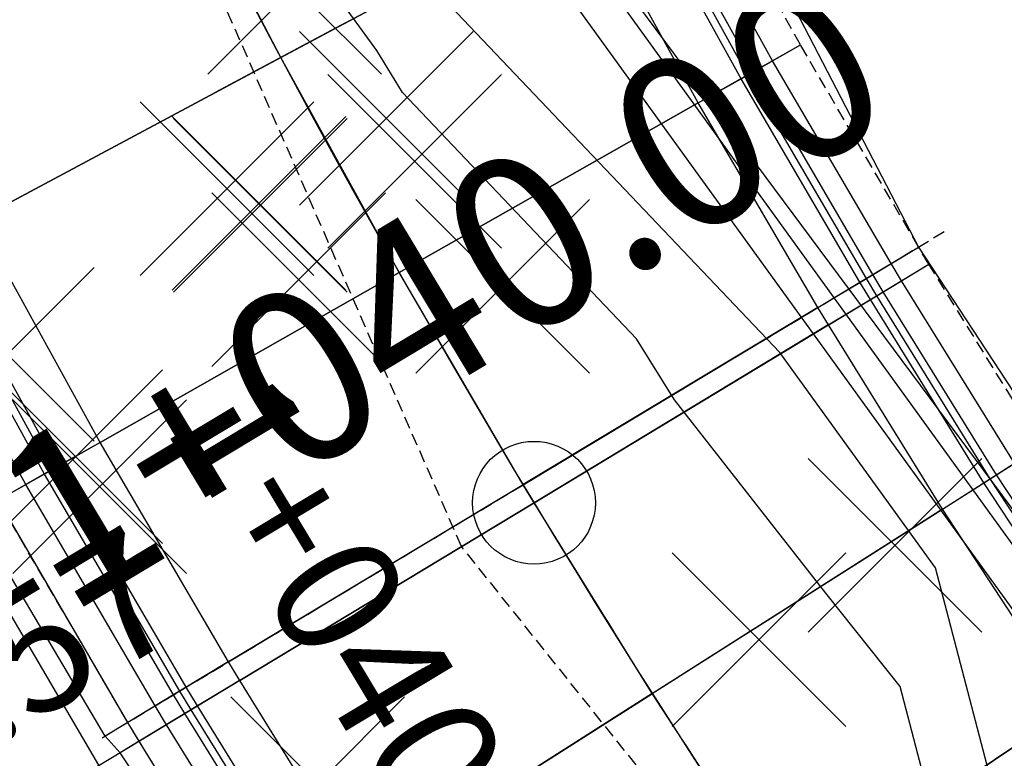
# Model space of a CAD drawing. Units: metres. Extents: x 158064 to 166093, y 105621 to 108687.
# Drawn here: x 158121 to 158141, y 106473 to 106488 of the extents above; entities that cross this region are included whole.
import ezdxf

# ---------------------------------------------------------------- set-up
doc = ezdxf.new("R2010")
doc.units = ezdxf.units.M
doc.linetypes.add('CENTER', pattern=[2, 1.25, -0.25, 0.25, -0.25])
doc.linetypes.add('HIDDEN', pattern=[0.375, 0.25, -0.125])
for name, color, linetype in [('C-ROAD-CNTR-N', 92, 'Continuous'), ('C-ROAD-CORR', 5, 'Continuous'), ('C-ROAD-LINE-EXTN', 252, 'HIDDEN'), ('C-ROAD-SAMP', 150, 'HIDDEN'), ('C-ROAD-SAMP-TEXT', 11, 'Continuous'), ('C-ROAD-STAN', 11, 'Continuous'), ('C-ROAD-STAN-MAJR', 11, 'Continuous'), ('C-ROAD-STAN-MINR', 11, 'Continuous'), ('C-TINN-BNDY', 110, 'Continuous'), ('C-TOPO-FEAT', 94, 'Continuous'), ('C-TOPO-MAJR', 9, 'Continuous'), ('C-TOPO-MINR', 8, 'Continuous'), ('V-NODE', 1, 'Continuous')]:
    doc.layers.add(name, color=color, linetype=linetype)
doc.styles.get("Standard").update_dxf_attribs({"font": 'simplex.shx'})

# ---------------------------------------------------------------- blocks, each defined once
blk = doc.blocks.new('AeccTickLine')
blk.add_line((0, -0.5), (0, 0.5))
blk = doc.blocks.new('AeccTickCircle')
blk.add_circle((0, 0), 1)
blk = doc.blocks.new('AeccTickTriangle')
at = {"color": 0, "linetype": 'ByBlock', "lineweight": -2}
blk.add_lwpolyline([(0, 0.67), (-0.58, -0.33), (0.58, -0.33)], close=True, dxfattribs=at)
at = {"color": 0, "linetype": 'ByBlock', "lineweight": -2, "const_width": 0.0625}
blk.add_lwpolyline([(-0.03, 0, 1), (0.03, 0, 1)], format="xyb", close=True, dxfattribs=at)
blk = doc.blocks.new('*U1106')
at = {"color": 0, "linetype": 'ByBlock', "lineweight": -2, "transparency": 16777216}
for p, q in [((-0.7071, -0.7071), (0.7071, 0.7071)), ((-0.7071, 0.7071), (0.7071, -0.7071))]:
    blk.add_line(p, q, dxfattribs=at)

msp = doc.modelspace()

# ---------------------------------------------------------------- linework, layer by layer
at = {"layer": 'C-ROAD-CNTR-N', "color": 92, "linetype": 'Continuous', "lineweight": -3}
msp.add_arc((158302.583, 106581.236), 200, 203.63839, 218.62965, dxfattribs=at)
at = {"layer": 'C-ROAD-CORR', "color": 41, "linetype": 'HIDDEN', "lineweight": -3}
for p, q in [((158136.815, 106487.148, 946.741), (158134.515, 106491.321, 946.893)), ((158139.219, 106483.034, 946.588), (158136.815, 106487.148, 946.741)), ((158139.43, 106482.683, 946.575), (158139.219, 106483.034, 946.588)), ((158141.724, 106478.981, 946.433), (158139.43, 106482.683, 946.575)), ((158123.121, 106473.357, 947.148), (158120.48, 106477.877, 947.301)), ((158123.353, 106472.972, 947.135), (158123.121, 106473.357, 947.148)), ((158125.873, 106468.904, 946.993), (158123.353, 106472.972, 947.135))]:
    msp.add_line(p, q, dxfattribs=at)
at = {"layer": 'C-ROAD-CORR', "color": 150, "linetype": 'CENTER', "lineweight": -3}
for p, q in [((158126.234, 106486.891, 947.908), (158124.049, 106491.094, 948.05)), ((158126.234, 106486.891, 947.908), (158124.049, 106491.094, 948.05)), ((158128.647, 106482.512, 947.757), (158126.234, 106486.891, 947.908)), ((158128.647, 106482.512, 947.757), (158126.234, 106486.891, 947.908)), ((158131.17, 106478.195, 947.603), (158128.647, 106482.512, 947.757)), ((158131.17, 106478.195, 947.603), (158128.647, 106482.512, 947.757)), ((158131.391, 106477.828, 947.59), (158131.17, 106478.195, 947.603)), ((158131.391, 106477.828, 947.59), (158131.17, 106478.195, 947.603)), ((158133.799, 106473.943, 947.448), (158131.391, 106477.828, 947.59)), ((158133.799, 106473.943, 947.448), (158131.391, 106477.828, 947.59)), ((158136.534, 106469.757, 947.291), (158133.799, 106473.943, 947.448)), ((158136.534, 106469.757, 947.291), (158133.799, 106473.943, 947.448))]:
    msp.add_line(p, q, dxfattribs=at)
at = {"layer": 'C-ROAD-CORR', "color": 5, "linetype": 'Continuous', "lineweight": -3}
for p, q in [((158135.605, 106486.461, 947.437), (158133.288, 106490.665, 947.588)), ((158134.735, 106485.968, 947.477), (158132.406, 106490.193, 947.628)), ((158138.026, 106482.317, 947.283), (158135.605, 106486.461, 947.437)), ((158137.169, 106481.802, 947.323), (158134.735, 106485.968, 947.477)), ((158122.56, 106479.057, 948.037), (158120.062, 106483.589, 948.188)), ((158121.69, 106478.563, 947.997), (158119.18, 106483.117, 948.148)), ((158138.239, 106481.964, 947.27), (158138.026, 106482.317, 947.283)), ((158137.383, 106481.447, 947.31), (158137.169, 106481.802, 947.323)), ((158140.55, 106478.234, 947.128), (158138.239, 106481.964, 947.27)), ((158139.706, 106477.698, 947.168), (158137.383, 106481.447, 947.31)), ((158125.17, 106474.589, 947.883), (158122.56, 106479.057, 948.037)), ((158124.313, 106474.074, 947.843), (158121.69, 106478.563, 947.997)), ((158143.176, 106474.216, 946.971), (158140.55, 106478.234, 947.128)), ((158142.345, 106473.659, 947.011), (158139.706, 106477.698, 947.168)), ((158125.399, 106474.208, 947.87), (158125.17, 106474.589, 947.883)), ((158127.891, 106470.187, 947.728), (158125.399, 106474.208, 947.87)), ((158124.543, 106473.691, 947.83), (158124.313, 106474.074, 947.843)), ((158127.048, 106469.651, 947.688), (158124.543, 106473.691, 947.83))]:
    msp.add_line(p, q, dxfattribs=at)
at = {"layer": 'C-ROAD-CORR', "color": 161, "linetype": 'Continuous', "lineweight": -3}
for p, q in [((158126.234, 106486.891, 947.908), (158132.406, 106490.193, 947.628)), ((158135.605, 106486.461, 947.437), (158136.815, 106487.148, 946.741)), ((158126.234, 106486.891, 947.908), (158120.062, 106483.589, 948.188)), ((158134.735, 106485.968, 947.477), (158135.605, 106486.461, 947.437)), ((158128.647, 106482.512, 947.757), (158134.735, 106485.968, 947.477)), ((158138.026, 106482.317, 947.283), (158139.219, 106483.034, 946.588)), ((158138.239, 106481.964, 947.27), (158139.43, 106482.683, 946.575)), ((158128.647, 106482.512, 947.757), (158122.56, 106479.057, 948.037)), ((158137.169, 106481.802, 947.323), (158138.026, 106482.317, 947.283)), ((158131.17, 106478.195, 947.603), (158137.169, 106481.802, 947.323)), ((158137.383, 106481.447, 947.31), (158138.239, 106481.964, 947.27)), ((158131.391, 106477.828, 947.59), (158137.383, 106481.447, 947.31)), ((158122.56, 106479.057, 948.037), (158121.69, 106478.563, 947.997)), ((158140.55, 106478.234, 947.128), (158141.724, 106478.981, 946.433)), ((158121.69, 106478.563, 947.997), (158120.48, 106477.877, 947.301)), ((158131.17, 106478.195, 947.603), (158125.17, 106474.589, 947.883)), ((158139.706, 106477.698, 947.168), (158140.55, 106478.234, 947.128)), ((158131.391, 106477.828, 947.59), (158125.399, 106474.208, 947.87)), ((158133.799, 106473.943, 947.448), (158139.706, 106477.698, 947.168)), ((158125.17, 106474.589, 947.883), (158124.313, 106474.074, 947.843)), ((158125.399, 106474.208, 947.87), (158124.543, 106473.691, 947.83)), ((158124.313, 106474.074, 947.843), (158123.121, 106473.357, 947.148)), ((158133.799, 106473.943, 947.448), (158127.891, 106470.187, 947.728)), ((158124.543, 106473.691, 947.83), (158123.353, 106472.972, 947.135)), ((158136.534, 106469.757, 947.291), (158142.345, 106473.659, 947.011)), ((158123.121, 106473.357, 947.148), (158122.659, 106473.079, 947.013)), ((158123.353, 106472.972, 947.135), (158122.967, 106472.739, 947.022))]:
    msp.add_line(p, q, dxfattribs=at)
at = {"layer": 'C-ROAD-CORR', "color": 149, "linetype": 'Continuous', "lineweight": -3}
for p, q in [((158126.234, 106486.891, 947.908), (158132.406, 106490.193, 947.628)), ((158126.234, 106486.891, 947.908), (158120.062, 106483.589, 948.188)), ((158134.735, 106485.968, 947.477), (158135.605, 106486.461, 947.437)), ((158128.647, 106482.512, 947.757), (158134.735, 106485.968, 947.477)), ((158128.647, 106482.512, 947.757), (158122.56, 106479.057, 948.037)), ((158137.169, 106481.802, 947.323), (158138.026, 106482.317, 947.283)), ((158131.17, 106478.195, 947.603), (158137.169, 106481.802, 947.323)), ((158137.383, 106481.447, 947.31), (158138.239, 106481.964, 947.27)), ((158131.391, 106477.828, 947.59), (158137.383, 106481.447, 947.31)), ((158122.56, 106479.057, 948.037), (158121.69, 106478.563, 947.997)), ((158131.17, 106478.195, 947.603), (158125.17, 106474.589, 947.883)), ((158139.706, 106477.698, 947.168), (158140.55, 106478.234, 947.128)), ((158131.391, 106477.828, 947.59), (158125.399, 106474.208, 947.87)), ((158133.799, 106473.943, 947.448), (158139.706, 106477.698, 947.168)), ((158125.17, 106474.589, 947.883), (158124.313, 106474.074, 947.843)), ((158125.399, 106474.208, 947.87), (158124.543, 106473.691, 947.83)), ((158133.799, 106473.943, 947.448), (158127.891, 106470.187, 947.728)), ((158136.534, 106469.757, 947.291), (158142.345, 106473.659, 947.011))]:
    msp.add_line(p, q, dxfattribs=at)
at = {"layer": 'C-ROAD-CORR', "color": 25, "linetype": 'Continuous', "lineweight": -3}
for p, q in [((158126.234, 106486.891, 947.768), (158132.406, 106490.193, 947.488)), ((158126.234, 106486.891, 947.768), (158120.062, 106483.589, 948.048)), ((158134.735, 106485.967, 947.337), (158135.87, 106486.612, 947.285)), ((158128.647, 106482.512, 947.617), (158134.735, 106485.968, 947.337)), ((158128.647, 106482.512, 947.617), (158122.56, 106479.057, 947.897)), ((158137.168, 106481.801, 947.183), (158138.287, 106482.474, 947.131)), ((158137.382, 106481.447, 947.17), (158138.499, 106482.121, 947.118)), ((158131.17, 106478.195, 947.463), (158137.169, 106481.802, 947.183)), ((158131.391, 106477.828, 947.45), (158137.383, 106481.447, 947.17)), ((158122.559, 106479.057, 947.897), (158121.425, 106478.413, 947.845)), ((158139.706, 106477.697, 947.028), (158140.807, 106478.398, 946.976)), ((158131.17, 106478.195, 947.463), (158125.17, 106474.589, 947.743)), ((158131.391, 106477.828, 947.45), (158125.399, 106474.208, 947.73)), ((158133.799, 106473.943, 947.308), (158139.706, 106477.698, 947.028)), ((158125.17, 106474.588, 947.743), (158124.052, 106473.917, 947.691)), ((158125.399, 106474.208, 947.73), (158124.283, 106473.534, 947.678)), ((158133.799, 106473.943, 947.308), (158127.891, 106470.187, 947.588)), ((158136.534, 106469.757, 947.151), (158142.345, 106473.659, 946.871))]:
    msp.add_line(p, q, dxfattribs=at)
at = {"layer": 'C-ROAD-CORR', "color": 41, "linetype": 'Continuous', "lineweight": -3}
for p, q in [((158126.234, 106486.891, 947.268), (158132.406, 106490.193, 946.988)), ((158134.735, 106485.968, 946.837), (158136.815, 106487.148, 946.741)), ((158126.234, 106486.891, 947.268), (158120.062, 106483.589, 947.548)), ((158128.647, 106482.512, 947.117), (158134.735, 106485.968, 946.837)), ((158137.169, 106481.802, 946.683), (158139.219, 106483.034, 946.588)), ((158137.383, 106481.447, 946.67), (158139.43, 106482.683, 946.575)), ((158128.647, 106482.512, 947.117), (158122.56, 106479.057, 947.397)), ((158131.17, 106478.195, 946.963), (158137.169, 106481.802, 946.683)), ((158131.391, 106477.828, 946.95), (158137.383, 106481.447, 946.67)), ((158122.56, 106479.057, 947.397), (158120.48, 106477.877, 947.301)), ((158139.706, 106477.698, 946.528), (158141.724, 106478.981, 946.433)), ((158131.17, 106478.195, 946.963), (158125.17, 106474.589, 947.243)), ((158131.391, 106477.828, 946.95), (158125.399, 106474.208, 947.23)), ((158133.799, 106473.943, 946.808), (158139.706, 106477.698, 946.528)), ((158125.17, 106474.589, 947.243), (158123.121, 106473.357, 947.148)), ((158125.399, 106474.208, 947.23), (158123.353, 106472.972, 947.135)), ((158133.799, 106473.943, 946.808), (158127.891, 106470.187, 947.088)), ((158136.534, 106469.757, 946.651), (158142.345, 106473.659, 946.371))]:
    msp.add_line(p, q, dxfattribs=at)
at = {"layer": 'C-ROAD-CORR', "color": 6, "linetype": 'Continuous', "lineweight": -3}
for p, q in [((158126.234, 106486.891, 947.268), (158132.406, 106490.193, 946.988)), ((158134.735, 106485.968, 946.837), (158136.815, 106487.148, 946.741)), ((158126.234, 106486.891, 947.268), (158120.062, 106483.589, 947.548)), ((158128.647, 106482.512, 947.117), (158134.735, 106485.968, 946.837)), ((158137.169, 106481.802, 946.683), (158139.219, 106483.034, 946.588)), ((158137.383, 106481.447, 946.67), (158139.43, 106482.683, 946.575)), ((158128.647, 106482.512, 947.117), (158122.56, 106479.057, 947.397)), ((158131.17, 106478.195, 946.963), (158137.169, 106481.802, 946.683)), ((158131.391, 106477.828, 946.95), (158137.383, 106481.447, 946.67)), ((158122.56, 106479.057, 947.397), (158120.48, 106477.877, 947.301)), ((158139.706, 106477.698, 946.528), (158141.724, 106478.981, 946.433)), ((158131.17, 106478.195, 946.963), (158125.17, 106474.589, 947.243)), ((158131.391, 106477.828, 946.95), (158125.399, 106474.208, 947.23)), ((158133.799, 106473.943, 946.808), (158139.706, 106477.698, 946.528)), ((158125.17, 106474.589, 947.243), (158123.121, 106473.357, 947.148)), ((158125.399, 106474.208, 947.23), (158123.353, 106472.972, 947.135)), ((158133.799, 106473.943, 946.808), (158127.891, 106470.187, 947.088)), ((158136.534, 106469.757, 946.651), (158142.345, 106473.659, 946.371)), ((158123.121, 106473.357, 947.148), (158122.659, 106473.079, 947.013)), ((158123.353, 106472.972, 947.135), (158122.967, 106472.739, 947.022))]:
    msp.add_line(p, q, dxfattribs=at)
at = {"layer": 'C-ROAD-CORR', "color": 37, "linetype": 'Continuous', "lineweight": -3}
for p, q in [((158132.406, 106490.193, 947.558), (158126.235, 106486.891, 947.838)), ((158120.061, 106483.589, 948.118), (158126.235, 106486.891, 947.838)), ((158134.735, 106485.967, 947.407), (158135.737, 106486.536, 947.361)), ((158134.735, 106485.967, 947.407), (158128.648, 106482.513, 947.687)), ((158122.559, 106479.057, 947.967), (158128.648, 106482.513, 947.687)), ((158137.168, 106481.801, 947.253), (158138.157, 106482.395, 947.207)), ((158137.382, 106481.447, 947.24), (158138.369, 106482.043, 947.194)), ((158137.168, 106481.801, 947.253), (158131.17, 106478.196, 947.533)), ((158137.382, 106481.447, 947.24), (158131.392, 106477.828, 947.52)), ((158122.559, 106479.057, 947.967), (158121.558, 106478.488, 947.921)), ((158125.17, 106474.588, 947.813), (158131.17, 106478.196, 947.533)), ((158139.706, 106477.697, 947.098), (158140.679, 106478.316, 947.052)), ((158125.399, 106474.208, 947.8), (158131.392, 106477.828, 947.52)), ((158139.706, 106477.697, 947.098), (158133.8, 106473.943, 947.378)), ((158125.17, 106474.588, 947.813), (158124.183, 106473.995, 947.767)), ((158125.399, 106474.208, 947.8), (158124.413, 106473.613, 947.754)), ((158127.891, 106470.187, 947.658), (158133.8, 106473.943, 947.378)), ((158142.345, 106473.658, 946.941), (158136.534, 106469.757, 947.221))]:
    msp.add_line(p, q, dxfattribs=at)
at = {"layer": 'C-ROAD-CORR', "color": 35, "linetype": 'Continuous', "lineweight": -3}
for p, q in [((158132.404, 106490.192, 947.288), (158126.236, 106486.892, 947.568)), ((158120.06, 106483.588, 947.848), (158126.236, 106486.892, 947.568)), ((158134.733, 106485.967, 947.137), (158136.248, 106486.826, 947.067)), ((158134.733, 106485.967, 947.137), (158128.649, 106482.513, 947.417)), ((158137.167, 106481.801, 946.983), (158138.66, 106482.698, 946.914)), ((158122.558, 106479.056, 947.697), (158128.649, 106482.513, 947.417)), ((158137.381, 106481.446, 946.97), (158138.871, 106482.346, 946.901)), ((158137.167, 106481.801, 946.983), (158131.171, 106478.196, 947.263)), ((158137.381, 106481.446, 946.97), (158131.393, 106477.829, 947.25)), ((158122.558, 106479.056, 947.697), (158121.047, 106478.199, 947.627)), ((158139.705, 106477.697, 946.828), (158141.174, 106478.631, 946.759)), ((158125.168, 106474.588, 947.543), (158131.171, 106478.196, 947.263)), ((158125.398, 106474.207, 947.53), (158131.393, 106477.829, 947.25)), ((158139.705, 106477.697, 946.828), (158133.801, 106473.944, 947.108)), ((158125.168, 106474.588, 947.543), (158123.68, 106473.693, 947.474)), ((158125.398, 106474.207, 947.53), (158123.911, 106473.309, 947.461)), ((158127.89, 106470.186, 947.388), (158133.801, 106473.944, 947.108)), ((158142.344, 106473.658, 946.671), (158136.535, 106469.758, 946.951))]:
    msp.add_line(p, q, dxfattribs=at)
at = {"layer": 'C-ROAD-CORR', "color": 160, "linetype": 'Continuous', "lineweight": -3}
for p, q in [((158134.735, 106485.968, 947.407), (158132.406, 106490.193, 947.558)), ((158137.169, 106481.802, 947.253), (158134.735, 106485.968, 947.407)), ((158122.56, 106479.057, 947.967), (158120.062, 106483.589, 948.118)), ((158137.383, 106481.447, 947.24), (158137.169, 106481.802, 947.253)), ((158139.706, 106477.698, 947.098), (158137.383, 106481.447, 947.24)), ((158125.17, 106474.589, 947.813), (158122.56, 106479.057, 947.967)), ((158142.345, 106473.659, 946.941), (158139.706, 106477.698, 947.098)), ((158125.399, 106474.208, 947.8), (158125.17, 106474.589, 947.813)), ((158127.891, 106470.187, 947.658), (158125.399, 106474.208, 947.8))]:
    msp.add_line(p, q, dxfattribs=at)
at = {"layer": 'C-ROAD-CORR', "color": 8, "linetype": 'Continuous', "lineweight": -3}
for p, q in [((158135.605, 106486.461, 947.437), (158136.815, 106487.148, 946.741)), ((158138.026, 106482.317, 947.283), (158139.219, 106483.034, 946.588)), ((158138.239, 106481.964, 947.27), (158139.43, 106482.683, 946.575)), ((158140.55, 106478.234, 947.128), (158141.724, 106478.981, 946.433)), ((158121.69, 106478.563, 947.997), (158120.48, 106477.877, 947.301)), ((158124.313, 106474.074, 947.843), (158123.121, 106473.357, 947.148)), ((158124.543, 106473.691, 947.83), (158123.353, 106472.972, 947.135))]:
    msp.add_line(p, q, dxfattribs=at)
at = {"layer": 'C-ROAD-CORR', "color": 11, "linetype": 'Continuous', "lineweight": -3}
for p, q in [((158135.737, 106486.536, 947.361), (158136.815, 106487.148, 946.741)), ((158126.236, 106486.892, 947.568), (158126.234, 106486.891, 947.768)), ((158126.236, 106486.892, 947.568), (158126.234, 106486.891, 947.268)), ((158126.236, 106486.892, 947.568), (158126.234, 106486.891, 947.768)), ((158126.236, 106486.892, 947.568), (158126.234, 106486.891, 947.268)), ((158126.235, 106486.891, 947.838), (158126.234, 106486.891, 947.908)), ((158126.235, 106486.891, 947.838), (158126.234, 106486.891, 947.768)), ((158126.235, 106486.891, 947.838), (158126.234, 106486.891, 947.908)), ((158126.235, 106486.891, 947.838), (158126.234, 106486.891, 947.768)), ((158135.87, 106486.612, 947.285), (158136.248, 106486.826, 947.067)), ((158134.735, 106485.968, 947.337), (158135.87, 106486.612, 947.285)), ((158135.737, 106486.536, 947.361), (158135.87, 106486.612, 947.285)), ((158134.735, 106485.968, 947.407), (158135.737, 106486.536, 947.361)), ((158135.605, 106486.461, 947.437), (158135.737, 106486.536, 947.361)), ((158134.735, 106485.968, 947.337), (158134.733, 106485.967, 947.137)), ((158134.735, 106485.968, 946.837), (158134.733, 106485.967, 947.137)), ((158134.735, 106485.968, 947.337), (158134.733, 106485.967, 947.137)), ((158134.733, 106485.967, 947.137), (158134.735, 106485.968, 946.837)), ((158134.735, 106485.968, 947.477), (158134.735, 106485.967, 947.407)), ((158134.735, 106485.967, 947.407), (158134.735, 106485.968, 947.337)), ((158134.735, 106485.968, 947.477), (158134.735, 106485.967, 947.407)), ((158134.735, 106485.968, 947.407), (158134.735, 106485.967, 947.337)), ((158138.157, 106482.395, 947.207), (158139.219, 106483.034, 946.588)), ((158138.287, 106482.474, 947.131), (158138.66, 106482.698, 946.914)), ((158138.369, 106482.043, 947.194), (158139.43, 106482.683, 946.575)), ((158128.648, 106482.513, 947.687), (158128.647, 106482.512, 947.757)), ((158128.648, 106482.513, 947.687), (158128.647, 106482.512, 947.617)), ((158128.649, 106482.513, 947.417), (158128.647, 106482.512, 947.617)), ((158128.649, 106482.513, 947.417), (158128.647, 106482.512, 947.117)), ((158128.648, 106482.513, 947.687), (158128.647, 106482.512, 947.757)), ((158128.648, 106482.513, 947.687), (158128.647, 106482.512, 947.617)), ((158128.649, 106482.513, 947.417), (158128.647, 106482.512, 947.617)), ((158128.649, 106482.513, 947.417), (158128.647, 106482.512, 947.117)), ((158137.169, 106481.802, 947.183), (158138.287, 106482.474, 947.131)), ((158137.169, 106481.802, 947.253), (158138.157, 106482.395, 947.207)), ((158138.026, 106482.317, 947.283), (158138.157, 106482.395, 947.207)), ((158138.157, 106482.395, 947.207), (158138.287, 106482.474, 947.131)), ((158138.499, 106482.121, 947.118), (158138.871, 106482.346, 946.901)), ((158137.383, 106481.447, 947.17), (158138.499, 106482.121, 947.118)), ((158137.383, 106481.447, 947.24), (158138.369, 106482.043, 947.194)), ((158138.239, 106481.964, 947.27), (158138.369, 106482.043, 947.194)), ((158138.369, 106482.043, 947.194), (158138.499, 106482.121, 947.118)), ((158137.169, 106481.802, 947.183), (158137.167, 106481.801, 946.983)), ((158137.169, 106481.802, 946.683), (158137.167, 106481.801, 946.983)), ((158137.169, 106481.802, 947.183), (158137.167, 106481.801, 946.983)), ((158137.167, 106481.801, 946.983), (158137.169, 106481.802, 946.683)), ((158137.169, 106481.802, 947.323), (158137.168, 106481.801, 947.253)), ((158137.168, 106481.801, 947.253), (158137.169, 106481.802, 947.183)), ((158137.169, 106481.802, 947.323), (158137.168, 106481.801, 947.253)), ((158137.169, 106481.802, 947.253), (158137.168, 106481.801, 947.183)), ((158137.383, 106481.447, 947.17), (158137.381, 106481.446, 946.97)), ((158137.383, 106481.447, 946.67), (158137.381, 106481.446, 946.97)), ((158137.383, 106481.447, 947.17), (158137.381, 106481.446, 946.97)), ((158137.381, 106481.446, 946.97), (158137.383, 106481.447, 946.67)), ((158137.383, 106481.447, 947.31), (158137.382, 106481.447, 947.24)), ((158137.382, 106481.447, 947.24), (158137.383, 106481.447, 947.17)), ((158137.383, 106481.447, 947.31), (158137.382, 106481.447, 947.24)), ((158137.383, 106481.447, 947.24), (158137.382, 106481.447, 947.17)), ((158122.56, 106479.057, 947.897), (158121.425, 106478.413, 947.845)), ((158122.56, 106479.057, 947.967), (158121.558, 106478.488, 947.921)), ((158122.56, 106479.057, 947.897), (158122.558, 106479.056, 947.697)), ((158122.56, 106479.057, 947.397), (158122.558, 106479.056, 947.697)), ((158122.56, 106479.057, 947.897), (158122.558, 106479.056, 947.697)), ((158122.558, 106479.056, 947.697), (158122.56, 106479.057, 947.397)), ((158122.56, 106479.057, 948.037), (158122.559, 106479.057, 947.967)), ((158122.559, 106479.057, 947.967), (158122.56, 106479.057, 947.897)), ((158122.56, 106479.057, 948.037), (158122.559, 106479.057, 947.967)), ((158122.56, 106479.057, 947.967), (158122.559, 106479.057, 947.897)), ((158140.679, 106478.316, 947.052), (158141.724, 106478.981, 946.433)), ((158140.807, 106478.398, 946.976), (158141.174, 106478.631, 946.759)), ((158121.558, 106478.488, 947.921), (158120.48, 106477.877, 947.301)), ((158121.425, 106478.413, 947.845), (158121.047, 106478.199, 947.627)), ((158121.558, 106478.488, 947.921), (158121.425, 106478.413, 947.845)), ((158121.69, 106478.563, 947.997), (158121.558, 106478.488, 947.921)), ((158139.706, 106477.698, 947.028), (158140.807, 106478.398, 946.976)), ((158140.679, 106478.316, 947.052), (158140.807, 106478.398, 946.976)), ((158131.17, 106478.196, 947.533), (158131.17, 106478.195, 947.603)), ((158131.17, 106478.196, 947.533), (158131.17, 106478.195, 947.463)), ((158131.171, 106478.196, 947.263), (158131.17, 106478.195, 947.463)), ((158131.171, 106478.196, 947.263), (158131.17, 106478.195, 946.963)), ((158131.17, 106478.196, 947.533), (158131.17, 106478.195, 947.603)), ((158131.17, 106478.196, 947.533), (158131.17, 106478.195, 947.463)), ((158131.171, 106478.196, 947.263), (158131.17, 106478.195, 947.463)), ((158131.171, 106478.196, 947.263), (158131.17, 106478.195, 946.963)), ((158139.706, 106477.698, 947.098), (158140.679, 106478.316, 947.052)), ((158140.55, 106478.234, 947.128), (158140.679, 106478.316, 947.052)), ((158123.121, 106473.357, 947.148), (158120.48, 106477.877, 947.301)), ((158131.393, 106477.829, 947.25), (158131.391, 106477.828, 947.45)), ((158131.393, 106477.829, 947.25), (158131.391, 106477.828, 946.95)), ((158131.393, 106477.829, 947.25), (158131.391, 106477.828, 947.45)), ((158131.393, 106477.829, 947.25), (158131.391, 106477.828, 946.95)), ((158131.392, 106477.828, 947.52), (158131.391, 106477.828, 947.59)), ((158131.392, 106477.828, 947.52), (158131.391, 106477.828, 947.45)), ((158131.392, 106477.828, 947.52), (158131.391, 106477.828, 947.59)), ((158131.392, 106477.828, 947.52), (158131.391, 106477.828, 947.45)), ((158122.659, 106473.079, 947.013), (158119.984, 106477.595, 947.158)), ((158139.706, 106477.698, 947.028), (158139.705, 106477.697, 946.828)), ((158139.706, 106477.698, 946.528), (158139.705, 106477.697, 946.828)), ((158139.706, 106477.698, 947.028), (158139.705, 106477.697, 946.828)), ((158139.705, 106477.697, 946.828), (158139.706, 106477.698, 946.528)), ((158139.706, 106477.698, 947.168), (158139.706, 106477.697, 947.098)), ((158139.706, 106477.697, 947.098), (158139.706, 106477.698, 947.028)), ((158139.706, 106477.698, 947.168), (158139.706, 106477.697, 947.098)), ((158139.706, 106477.698, 947.098), (158139.706, 106477.697, 947.028)), ((158125.17, 106474.589, 947.743), (158124.052, 106473.917, 947.691)), ((158125.17, 106474.589, 947.813), (158124.183, 106473.995, 947.767)), ((158125.17, 106474.589, 947.743), (158125.168, 106474.588, 947.543)), ((158125.17, 106474.589, 947.243), (158125.168, 106474.588, 947.543)), ((158125.17, 106474.589, 947.743), (158125.168, 106474.588, 947.543)), ((158125.168, 106474.588, 947.543), (158125.17, 106474.589, 947.243)), ((158125.17, 106474.589, 947.883), (158125.17, 106474.588, 947.813)), ((158125.17, 106474.588, 947.813), (158125.17, 106474.589, 947.743)), ((158125.17, 106474.589, 947.883), (158125.17, 106474.588, 947.813)), ((158125.17, 106474.589, 947.813), (158125.17, 106474.588, 947.743)), ((158125.399, 106474.208, 947.73), (158124.283, 106473.534, 947.678)), ((158125.399, 106474.208, 947.8), (158124.413, 106473.613, 947.754)), ((158125.399, 106474.208, 947.73), (158125.398, 106474.207, 947.53)), ((158125.399, 106474.208, 947.23), (158125.398, 106474.207, 947.53)), ((158125.399, 106474.208, 947.73), (158125.398, 106474.207, 947.53)), ((158125.398, 106474.207, 947.53), (158125.399, 106474.208, 947.23)), ((158125.399, 106474.208, 947.87), (158125.399, 106474.208, 947.8)), ((158125.399, 106474.208, 947.8), (158125.399, 106474.208, 947.73)), ((158125.399, 106474.208, 947.87), (158125.399, 106474.208, 947.8)), ((158125.399, 106474.208, 947.8), (158125.399, 106474.208, 947.73)), ((158124.183, 106473.995, 947.767), (158123.121, 106473.357, 947.148)), ((158124.183, 106473.995, 947.767), (158124.052, 106473.917, 947.691)), ((158124.313, 106474.074, 947.843), (158124.183, 106473.995, 947.767)), ((158124.052, 106473.917, 947.691), (158123.68, 106473.693, 947.474)), ((158133.801, 106473.944, 947.108), (158133.799, 106473.943, 947.308)), ((158133.801, 106473.944, 947.108), (158133.799, 106473.943, 946.808)), ((158133.801, 106473.944, 947.108), (158133.799, 106473.943, 947.308)), ((158133.801, 106473.944, 947.108), (158133.799, 106473.943, 946.808)), ((158133.8, 106473.943, 947.378), (158133.799, 106473.943, 947.448)), ((158133.8, 106473.943, 947.378), (158133.799, 106473.943, 947.308)), ((158133.8, 106473.943, 947.378), (158133.799, 106473.943, 947.448)), ((158133.8, 106473.943, 947.378), (158133.799, 106473.943, 947.308)), ((158124.413, 106473.613, 947.754), (158123.353, 106472.972, 947.135)), ((158124.413, 106473.613, 947.754), (158124.283, 106473.534, 947.678)), ((158124.543, 106473.691, 947.83), (158124.413, 106473.613, 947.754)), ((158123.121, 106473.357, 947.148), (158122.659, 106473.079, 947.013)), ((158123.353, 106472.972, 947.135), (158123.121, 106473.357, 947.148)), ((158124.283, 106473.534, 947.678), (158123.911, 106473.309, 947.461)), ((158122.967, 106472.739, 947.022), (158122.659, 106473.079, 947.013)), ((158123.353, 106472.972, 947.135), (158122.967, 106472.739, 947.022)), ((158125.873, 106468.904, 946.993), (158123.353, 106472.972, 947.135)), ((158125.616, 106468.741, 947.069), (158122.967, 106472.739, 947.022))]:
    msp.add_line(p, q, dxfattribs=at)
at = {"layer": 'C-ROAD-CORR', "color": 92, "linetype": 'Continuous', "lineweight": -3}
for p, q in [((158123.121, 106473.357, 947.148), (158120.48, 106477.877, 947.301)), ((158122.659, 106473.079, 947.013), (158119.984, 106477.595, 947.158)), ((158123.353, 106472.972, 947.135), (158123.121, 106473.357, 947.148)), ((158122.967, 106472.739, 947.022), (158122.659, 106473.079, 947.013))]:
    msp.add_line(p, q, dxfattribs=at)
at = {"layer": 'C-ROAD-CORR', "color": 91, "linetype": 'Continuous', "lineweight": -3}
for p, q in [((158123.121, 106473.357, 947.148), (158122.659, 106473.079, 947.013)), ((158123.353, 106472.972, 947.135), (158122.967, 106472.739, 947.022))]:
    msp.add_line(p, q, dxfattribs=at)
at = {"layer": 'C-ROAD-LINE-EXTN', "color": 252, "linetype": 'HIDDEN', "lineweight": -3}
for p, q in [((158129.916, 106476.936), (158119.364, 106501.043)), ((158146.344, 106456.379), (158129.916, 106476.936))]:
    msp.add_line(p, q, dxfattribs=at)
at = {"layer": 'C-ROAD-SAMP', "color": 150, "linetype": 'HIDDEN', "lineweight": -3}
msp.add_lwpolyline([(158122.599, 106473.043), (158131.17, 106478.195), (158139.74, 106483.347)], dxfattribs=at)
at = {"layer": 'C-ROAD-STAN', "color": 11, "linetype": 'Continuous', "lineweight": -3}
msp.add_line((158131.391, 106477.828), (158105.712, 106462.316), dxfattribs=at)
at = {"layer": 'C-TINN-BNDY', "color": 110, "linetype": 'Continuous', "lineweight": -3}
for points in [[(158103.923, 106611.936, 950.358), (158107.66, 106577.705, 949.898), (158112.283, 106544.822, 948.56), (158113.012, 106542.348, 948.491), (158113.657, 106540.259, 948.431), (158115.144, 106535.732, 948.301), (158116.744, 106531.243, 948.169), (158116.922, 106530.764, 948.155), (158118.455, 106526.796, 948.035), (158120.277, 106522.393, 947.899), (158120.859, 106521.051, 947.857), (158122.248, 106517.877, 947.761), (158127.968, 106504.809, 947.357), (158128.25, 106504.167, 947.335), (158139.219, 106483.034, 946.588), (158147.365, 106470.607, 946.097), (158149.839, 106467.215, 945.989), (158152.737, 106463.432, 945.864), (158153.68, 106462.242, 945.824), (158162.049, 106451.769, 945.479), (158174.535, 106436.145, 944.938)], [(158159.862, 106424.42, 944.818), (158147.376, 106440.044, 945.665), (158139.007, 106450.516, 946.216), (158127.625, 106463.776, 947.17), (158116.987, 106481.944, 947.178), (158114.314, 106486.489, 947.258), (158111.608, 106491.038, 947.296), (158101.416, 106508.759, 947.331), (158099.836, 106511.849, 947.375), (158094.862, 106522.522, 947.523), (158094.721, 106523.082, 947.553), (158091.817, 106533.386, 947.963), (158088.366, 106554.439, 950.041), (158084.902, 106569.971, 949.148), (158083.661, 106575.178, 949.121), (158082.385, 106580.417, 951.243), (158085.163, 106611.013, 950.918)], [(158108.14, 106587.182, 957.745), (158109.58, 106574.891, 950.105), (158108.96, 106562.265, 950.263), (158110.435, 106537.265, 952.383), (158122.381, 106506.383, 954.206), (158126.82, 106496.953, 954.286), (158143.708, 106474.221, 955.231), (158151.424, 106463.539, 955.181), (158161.899, 106443.407, 945.71), (158176.731, 106431.49, 951.675), (158187.179, 106417.208, 943.845), (158197.489, 106397.741, 944.291), (158205.528, 106386.683, 943.738), (158220.664, 106357.492, 942.321), (158225.117, 106348.773, 941.944), (158228.12, 106341, 941.76), (158233.854, 106324.175, 942.044), (158245.139, 106305.429, 940.486)]]:
    msp.add_polyline3d(points, dxfattribs=at)
at = {"layer": 'C-TOPO-FEAT', "color": 94, "linetype": 'Continuous', "lineweight": -3}
for p, q in [((158126.234, 106486.891, 947.568), (158124.049, 106491.094, 947.71)), ((158126.234, 106486.891, 947.568), (158124.049, 106491.094, 947.71)), ((158126.234, 106486.891, 947.838), (158124.049, 106491.094, 947.98)), ((158126.234, 106486.891, 947.838), (158124.049, 106491.094, 947.98)), ((158126.234, 106486.891, 947.768), (158124.049, 106491.094, 947.91)), ((158126.234, 106486.891, 947.768), (158124.049, 106491.094, 947.91)), ((158126.234, 106486.891, 947.268), (158124.049, 106491.094, 947.41)), ((158126.234, 106486.891, 947.268), (158124.049, 106491.094, 947.41)), ((158136.248, 106486.826, 947.067), (158133.94, 106491.014, 947.219)), ((158135.87, 106486.612, 947.285), (158133.556, 106490.809, 947.436)), ((158135.737, 106486.536, 947.361), (158133.422, 106490.737, 947.512)), ((158134.735, 106485.968, 947.137), (158132.406, 106490.193, 947.288)), ((158134.735, 106485.968, 947.337), (158132.406, 106490.193, 947.488)), ((158134.735, 106485.968, 946.837), (158132.406, 106490.193, 946.988)), ((158128.647, 106482.512, 947.417), (158126.234, 106486.891, 947.568)), ((158128.647, 106482.512, 947.417), (158126.234, 106486.891, 947.568)), ((158128.647, 106482.512, 947.687), (158126.234, 106486.891, 947.838)), ((158128.647, 106482.512, 947.687), (158126.234, 106486.891, 947.838)), ((158128.647, 106482.512, 947.617), (158126.234, 106486.891, 947.768)), ((158128.647, 106482.512, 947.617), (158126.234, 106486.891, 947.768)), ((158128.647, 106482.512, 947.117), (158126.234, 106486.891, 947.268)), ((158128.647, 106482.512, 947.117), (158126.234, 106486.891, 947.268)), ((158138.66, 106482.698, 946.914), (158136.248, 106486.826, 947.067)), ((158138.287, 106482.474, 947.131), (158135.87, 106486.612, 947.285)), ((158138.157, 106482.395, 947.207), (158135.737, 106486.536, 947.361)), ((158137.169, 106481.802, 946.983), (158134.735, 106485.968, 947.137)), ((158137.169, 106481.802, 947.183), (158134.735, 106485.968, 947.337)), ((158137.169, 106481.802, 946.683), (158134.735, 106485.968, 946.837)), ((158122.56, 106479.057, 947.697), (158120.062, 106483.589, 947.848)), ((158122.56, 106479.057, 947.897), (158120.062, 106483.589, 948.048)), ((158122.56, 106479.057, 947.397), (158120.062, 106483.589, 947.548)), ((158121.558, 106478.488, 947.921), (158119.046, 106483.046, 948.072)), ((158121.425, 106478.413, 947.845), (158118.912, 106482.974, 947.996)), ((158121.047, 106478.199, 947.627), (158118.528, 106482.769, 947.779)), ((158138.871, 106482.346, 946.901), (158138.66, 106482.698, 946.914)), ((158131.17, 106478.195, 947.263), (158128.647, 106482.512, 947.417)), ((158131.17, 106478.195, 947.263), (158128.647, 106482.512, 947.417)), ((158131.17, 106478.195, 947.533), (158128.647, 106482.512, 947.687)), ((158131.17, 106478.195, 947.533), (158128.647, 106482.512, 947.687)), ((158131.17, 106478.195, 947.463), (158128.647, 106482.512, 947.617)), ((158131.17, 106478.195, 947.463), (158128.647, 106482.512, 947.617)), ((158131.17, 106478.195, 946.963), (158128.647, 106482.512, 947.117)), ((158131.17, 106478.195, 946.963), (158128.647, 106482.512, 947.117)), ((158138.369, 106482.043, 947.194), (158138.157, 106482.395, 947.207)), ((158138.499, 106482.121, 947.118), (158138.287, 106482.474, 947.131)), ((158141.174, 106478.631, 946.759), (158138.871, 106482.346, 946.901)), ((158140.679, 106478.316, 947.052), (158138.369, 106482.043, 947.194)), ((158140.807, 106478.398, 946.976), (158138.499, 106482.121, 947.118)), ((158137.383, 106481.447, 946.97), (158137.169, 106481.802, 946.983)), ((158137.383, 106481.447, 947.17), (158137.169, 106481.802, 947.183)), ((158137.383, 106481.447, 946.67), (158137.169, 106481.802, 946.683)), ((158139.706, 106477.698, 946.828), (158137.383, 106481.447, 946.97)), ((158139.706, 106477.698, 947.028), (158137.383, 106481.447, 947.17)), ((158139.706, 106477.698, 946.528), (158137.383, 106481.447, 946.67)), ((158125.17, 106474.589, 947.543), (158122.56, 106479.057, 947.697)), ((158125.17, 106474.589, 947.743), (158122.56, 106479.057, 947.897)), ((158125.17, 106474.589, 947.243), (158122.56, 106479.057, 947.397)), ((158124.052, 106473.917, 947.691), (158121.425, 106478.413, 947.845)), ((158124.183, 106473.995, 947.767), (158121.558, 106478.488, 947.921)), ((158143.428, 106474.386, 946.819), (158140.807, 106478.398, 946.976)), ((158123.68, 106473.693, 947.474), (158121.047, 106478.199, 947.627)), ((158131.391, 106477.828, 947.25), (158131.17, 106478.195, 947.263)), ((158131.391, 106477.828, 947.25), (158131.17, 106478.195, 947.263)), ((158131.391, 106477.828, 947.52), (158131.17, 106478.195, 947.533)), ((158131.391, 106477.828, 947.52), (158131.17, 106478.195, 947.533)), ((158131.391, 106477.828, 947.45), (158131.17, 106478.195, 947.463)), ((158131.391, 106477.828, 947.45), (158131.17, 106478.195, 947.463)), ((158131.391, 106477.828, 946.95), (158131.17, 106478.195, 946.963)), ((158131.391, 106477.828, 946.95), (158131.17, 106478.195, 946.963)), ((158143.302, 106474.301, 946.895), (158140.679, 106478.316, 947.052)), ((158133.799, 106473.943, 947.108), (158131.391, 106477.828, 947.25)), ((158133.799, 106473.943, 947.108), (158131.391, 106477.828, 947.25)), ((158133.799, 106473.943, 947.378), (158131.391, 106477.828, 947.52)), ((158133.799, 106473.943, 947.378), (158131.391, 106477.828, 947.52)), ((158133.799, 106473.943, 947.308), (158131.391, 106477.828, 947.45)), ((158133.799, 106473.943, 947.308), (158131.391, 106477.828, 947.45)), ((158133.799, 106473.943, 946.808), (158131.391, 106477.828, 946.95)), ((158133.799, 106473.943, 946.808), (158131.391, 106477.828, 946.95)), ((158142.345, 106473.659, 946.671), (158139.706, 106477.698, 946.828)), ((158142.345, 106473.659, 946.871), (158139.706, 106477.698, 947.028)), ((158142.345, 106473.659, 946.371), (158139.706, 106477.698, 946.528)), ((158125.399, 106474.208, 947.53), (158125.17, 106474.589, 947.543)), ((158125.399, 106474.208, 947.73), (158125.17, 106474.589, 947.743)), ((158125.399, 106474.208, 947.23), (158125.17, 106474.589, 947.243)), ((158127.891, 106470.187, 947.388), (158125.399, 106474.208, 947.53)), ((158127.891, 106470.187, 947.588), (158125.399, 106474.208, 947.73)), ((158127.891, 106470.187, 947.088), (158125.399, 106474.208, 947.23)), ((158124.413, 106473.613, 947.754), (158124.183, 106473.995, 947.767)), ((158124.283, 106473.534, 947.678), (158124.052, 106473.917, 947.691)), ((158136.534, 106469.757, 946.951), (158133.799, 106473.943, 947.108)), ((158136.534, 106469.757, 946.951), (158133.799, 106473.943, 947.108)), ((158136.534, 106469.757, 947.221), (158133.799, 106473.943, 947.378)), ((158136.534, 106469.757, 947.221), (158133.799, 106473.943, 947.378)), ((158136.534, 106469.757, 947.151), (158133.799, 106473.943, 947.308)), ((158136.534, 106469.757, 947.151), (158133.799, 106473.943, 947.308)), ((158136.534, 106469.757, 946.651), (158133.799, 106473.943, 946.808)), ((158136.534, 106469.757, 946.651), (158133.799, 106473.943, 946.808)), ((158123.911, 106473.309, 947.461), (158123.68, 106473.693, 947.474)), ((158126.919, 106469.569, 947.612), (158124.413, 106473.613, 947.754)), ((158126.791, 106469.488, 947.536), (158124.283, 106473.534, 947.678)), ((158126.424, 106469.254, 947.319), (158123.911, 106473.309, 947.461))]:
    msp.add_line(p, q, dxfattribs=at)
at = {"layer": 'C-TOPO-MAJR', "color": 9, "linetype": 'Continuous', "lineweight": -3, "elevation": 950}
msp.add_lwpolyline([(158140.733, 106472.039), (158139.567, 106476.502), (158136.398, 106480.884), (158128.111, 106489.608), (158127.756, 106490.189), (158126.637, 106491.732), (158124.947, 106492.942), (158124.619, 106492.796), (158124.338, 106493.57), (158123.923, 106494.738), (158120.37, 106496.185), (158118.982, 106499.21), (158118.048, 106499.766), (158115.994, 106503.24), (158114.905, 106504.483), (158113.7, 106506.446), (158112.978, 106510.139)], dxfattribs=at)
at = {"layer": 'C-TOPO-MINR', "color": 8, "linetype": 'Continuous', "lineweight": -3}
for points, elevation in [([(158139.595, 106471.205), (158138.843, 106474.085), (158137.334, 106475.985), (158134.253, 106479.92), (158133.476, 106481.167), (158128.713, 106486.181), (158128.193, 106487.032), (158126.551, 106489.296), (158124.484, 106490.777), (158123.769, 106490.987), (158123.752, 106491.01), (158123.088, 106491.877), (158123.148, 106492.311), (158123.455, 106492.098), (158123.771, 106491.981), (158123.686, 106492.215), (158123.078, 106493.926), (158117.874, 106496.045), (158117.445, 106496.982), (158117.155, 106497.154), (158114.122, 106502.283), (158113.804, 106502.647), (158112.021, 106505.551), (158111.084, 106510.346)], 948), ([(158115.002, 106509.265), (158115.378, 106507.342), (158116.005, 106506.32), (158117.866, 106504.196), (158118.941, 106502.378), (158120.52, 106501.439), (158122.866, 106496.325), (158124.768, 106495.55), (158124.99, 106494.925), (158125.141, 106494.51), (158125.821, 106494.814), (158126.722, 106494.169), (158127.319, 106493.345), (158127.508, 106493.036), (158131.929, 106488.383), (158141.15, 106475.63), (158141.87, 106472.873), (158142.9, 106471.633)], 952), ([(158117.106, 106508.156), (158119.738, 106505.152), (158119.834, 106504.99), (158122.058, 106503.667), (158125.361, 106496.465), (158125.613, 106496.362), (158125.643, 106496.279), (158125.662, 106496.225), (158126.695, 106496.685), (158126.808, 106496.605), (158126.882, 106496.502), (158126.906, 106496.463), (158127.459, 106495.881), (158142.733, 106474.758), (158143.008, 106473.708), (158143.4, 106473.235), (158143.839, 106472.697), (158150.46, 106463.577), (158150.708, 106463.299), (158151.114, 106462.721), (158151.251, 106462.696), (158151.338, 106462.604), (158152.73, 106461.029)], 954)]:
    msp.add_lwpolyline(points, dxfattribs=dict(at, elevation=elevation))

# ---------------------------------------------------------------- block references
at = {"layer": 'C-ROAD-STAN', "color": 11, "linetype": 'Continuous', "lineweight": -3, "xscale": 1.2499999875, "yscale": 1.2499999875, "zscale": 1.2499999875, "rotation": 121.1340178329163}
msp.add_blockref('AeccTickCircle', (158131.391, 106477.828), dxfattribs=at)
at = {"layer": 'C-ROAD-STAN', "color": 11, "linetype": 'Continuous', "lineweight": -3, "xscale": 0.03, "yscale": 0.03, "zscale": 0.03}
msp.add_blockref('AeccTickTriangle', (158129.916, 106476.936), dxfattribs=at)
at = {"layer": 'C-ROAD-STAN-MAJR', "color": 11, "linetype": 'Continuous', "lineweight": -3, "xscale": 3, "yscale": 3, "zscale": 3, "rotation": 121.0110613235026}
msp.add_blockref('AeccTickLine', (158131.17, 106478.195), dxfattribs=at)
at = {"layer": 'C-ROAD-STAN-MINR', "color": 11, "linetype": 'Continuous', "lineweight": -3, "xscale": 2.999999999999999, "yscale": 2.999999999999999, "zscale": 2.999999999999999, "rotation": 118.1462723478487}
msp.add_blockref('AeccTickLine', (158126.234, 106486.891), dxfattribs=at)
at = {"layer": 'V-NODE', "lineweight": -2, "xscale": 2.5, "yscale": 2.5, "zscale": 2.5}
for p in [(158126.517, 106488.322, 947.2), (158128.383, 106485.656, 947.128), (158128.959, 106484.779, 947.182), (158125.143, 106484.224, 946.963), (158125.79, 106483.921, 946.949), (158125.822, 106483.88, 946.903), (158126.599, 106482.366, 946.958), (158130.751, 106482.231, 947.256), (158120.666, 106480.849, 947.011), (158122.057, 106478.769, 947.04), (158122.547, 106478.155, 947), (158138.738, 106476.959, 948.953), (158135.974, 106475.042, 947.077), (158126.99, 106472.109, 946.738)]:
    msp.add_blockref('*U1106', p, dxfattribs=at)

# ---------------------------------------------------------------- texts
at = {"layer": 'C-ROAD-STAN', "color": 11, "linetype": 'Continuous', "lineweight": -3, "insert": (158105.928, 106463.188), "char_height": 2.54, "attachment_point": 7, "rotation": 31.134}
msp.add_mtext('Mid: 1+039.57', dxfattribs=at)
at = {"layer": 'C-ROAD-STAN-MAJR', "color": 11, "linetype": 'Continuous', "lineweight": -3, "insert": (158128.483, 106476.58), "char_height": 2.54, "attachment_point": 2, "rotation": 301.0111}
msp.add_mtext('1+040', dxfattribs=at)

# ---------------------------------------------------------------- next in the draw order: texts
at = {"layer": 'C-ROAD-SAMP-TEXT', "color": 11, "linetype": 'Continuous', "lineweight": -3, "insert": (158122.43, 106474.557), "char_height": 3.5, "width": 24.57667, "attachment_point": 7, "rotation": 31.0111, "bg_fill": 3, "box_fill_scale": 1.181429, "bg_fill_color": 9, "bg_fill_true_color": 13158600, "bg_fill_transparency": 0}
msp.add_mtext('1+040.00', dxfattribs=at)

# ---------------------------------------------------------------- next in the draw order: linework, layer by layer
at = {"layer": 'C-ROAD-SAMP', "color": 150, "linetype": 'HIDDEN', "lineweight": -3}
msp.add_lwpolyline([(158122.599, 106473.043), (158131.17, 106478.195), (158139.74, 106483.347)], dxfattribs=at)

doc.saveas('drawing.dxf')
